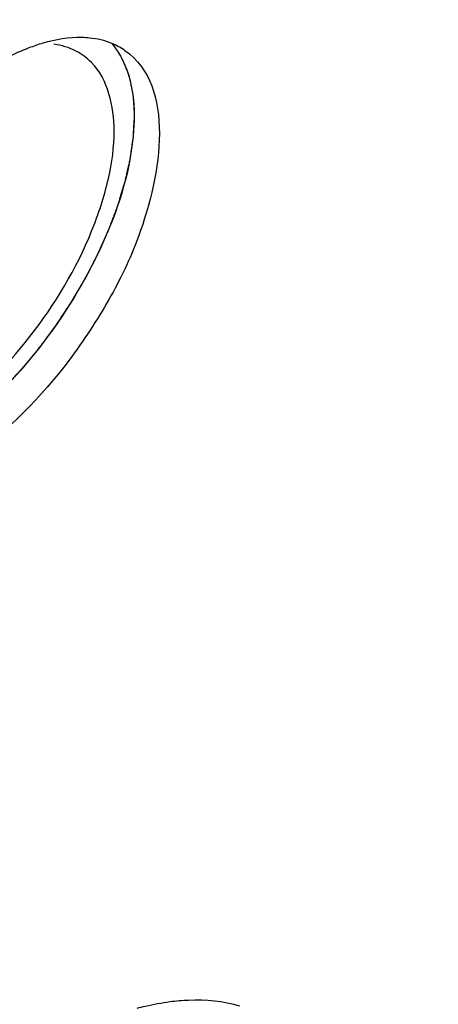
# Model space of a CAD drawing. Units: millimetres. Extents: x 0 to 1581, y 0 to 1117.
# Drawn here: x 1242 to 1248, y 800 to 813 of the extents above; entities that cross this region are included whole.
import ezdxf

# ---------------------------------------------------------------- set-up
doc = ezdxf.new("R2010")
doc.units = ezdxf.units.MM
doc.header["$LTSCALE"] = 20
doc.header["$MEASUREMENT"] = 0

msp = doc.modelspace()

# ---------------------------------------------------------------- linework, layer by layer
at = {"linetype": 'Continuous'}
for centre, radius, start, end in [((4219.161, -3488.203), 5236.003, 124.179242, 125.473645), ((4200.162, -3460.136), 5202.566, 124.193853, 125.187427), ((4171.706, -3422.676), 5152.694, 124.501502, 124.715822), ((1242.621, 812.273), 0.84, 44.5736, 62.7899)]:
    msp.add_arc(centre, radius, start, end, dxfattribs=at)
for points, knots in [([(1242.358, 813.067), (1242.421, 813.092), (1242.656, 813.172), (1242.907, 813.215), (1243.087, 813.212)], [0, 0, 0, 0, 0.272957, 1, 1, 1, 1]), ([(1243.087, 813.212), (1243.124, 813.211), (1243.265, 813.203), (1243.404, 813.17), (1243.5, 813.13)], [0, 0, 0, 0, 0.262266, 1, 1, 1, 1]), ([(1241.55, 812.624), (1241.617, 812.671), (1241.872, 812.842), (1242.147, 812.987), (1242.358, 813.067)], [0, 0, 0, 0, 0.266585, 1, 1, 1, 1]), ([(1243.543, 813.073), (1243.548, 813.066), (1243.558, 813.052), (1243.57, 813.035), (1243.578, 813.023), (1243.583, 813.016), (1243.588, 813.008), (1243.594, 812.998), (1243.604, 812.982), (1243.614, 812.966), (1243.624, 812.949), (1243.633, 812.932), (1243.642, 812.915), (1243.651, 812.898), (1243.658, 812.885), (1243.663, 812.871), (1243.671, 812.853), (1243.679, 812.835), (1243.688, 812.817), (1243.695, 812.798), (1243.704, 812.774), (1243.713, 812.751), (1243.72, 812.732), (1243.726, 812.711), (1243.734, 812.686), (1243.74, 812.666), (1243.743, 812.656)], [0, 0, 0, 0, 0.0625, 0.125, 0.15625, 0.171875, 0.1875, 0.21875, 0.25, 0.3125, 0.34375, 0.375, 0.4375, 0.46875, 0.5, 0.53125, 0.5625, 0.625, 0.65625, 0.6875, 0.75, 0.8125, 0.84375, 0.875, 0.9375, 1, 1, 1, 1]), ([(1243.685, 813.029), (1244.39, 812.531), (1244.118, 810.863), (1243.477, 809.562), (1242.761, 808.464), (1242.07, 807.759), (1241.55, 807.391)], [0, 0, 0, 0, 0.399933, 0.549065, 0.704586, 1, 1, 1, 1]), ([(1241.196, 807.918), (1241.641, 808.233), (1242.433, 809.036), (1243.143, 810.219), (1243.469, 811.218), (1243.585, 812.013), (1243.453, 812.625), (1243.22, 812.862)], [0, 0, 0, 0, 0.283842, 0.578042, 0.711054, 0.826744, 1, 1, 1, 1]), ([(1243.684, 812.826), (1243.831, 812.478), (1243.839, 811.55), (1243.363, 810.182), (1242.5, 808.812), (1241.71, 808.019), (1241.275, 807.698)], [0, 0, 0, 0, 0.190422, 0.44269, 0.727212, 1, 1, 1, 1]), ([(1243.798, 812.371), (1243.798, 812.367), (1243.799, 812.358), (1243.8, 812.348), (1243.801, 812.34), (1243.802, 812.336), (1243.802, 812.33), (1243.803, 812.324), (1243.804, 812.313), (1243.805, 812.3), (1243.806, 812.278), (1243.808, 812.251), (1243.81, 812.223), (1243.811, 812.201), (1243.811, 812.187), (1243.811, 812.176), (1243.812, 812.168), (1243.812, 812.159), (1243.812, 812.146), (1243.812, 812.13), (1243.812, 812.118), (1243.812, 812.111)], [0, 0, 0, 0, 0.0625, 0.125, 0.15625, 0.171875, 0.1875, 0.21875, 0.25, 0.3125, 0.375, 0.5, 0.625, 0.6875, 0.75, 0.78125, 0.8125, 0.84375, 0.875, 0.9375, 1, 1, 1, 1]), ([(1243.812, 812.111), (1243.811, 812.076), (1243.808, 812.023), (1243.804, 811.952), (1243.802, 811.908), (1243.8, 811.872), (1243.799, 811.85), (1243.799, 811.835), (1243.798, 811.826), (1243.797, 811.816), (1243.795, 811.804), (1243.791, 811.776), (1243.785, 811.734), (1243.777, 811.678), (1243.769, 811.621), (1243.763, 811.579), (1243.759, 811.551), (1243.757, 811.539), (1243.756, 811.53), (1243.754, 811.52), (1243.75, 811.503), (1243.745, 811.478), (1243.732, 811.419), (1243.716, 811.35), (1243.701, 811.282), (1243.693, 811.247), (1243.689, 811.227), (1243.686, 811.213), (1243.681, 811.198), (1243.675, 811.177), (1243.667, 811.152), (1243.658, 811.121), (1243.646, 811.081), (1243.63, 811.03), (1243.615, 810.979), (1243.603, 810.939), (1243.595, 810.913), (1243.589, 810.893), (1243.584, 810.877), (1243.578, 810.862), (1243.566, 810.831), (1243.549, 810.784), (1243.526, 810.722), (1243.502, 810.66), (1243.485, 810.613), (1243.473, 810.582), (1243.467, 810.566), (1243.461, 810.551), (1243.452, 810.53), (1243.44, 810.504), (1243.422, 810.462), (1243.398, 810.409), (1243.361, 810.326), (1243.333, 810.263), (1243.315, 810.221)], [0, 0, 0, 0, 0.0625, 0.09375, 0.125, 0.140625, 0.15625, 0.164062, 0.167969, 0.171875, 0.179688, 0.1875, 0.21875, 0.25, 0.28125, 0.3125, 0.320312, 0.328125, 0.332031, 0.335938, 0.34375, 0.359375, 0.375, 0.4375, 0.46875, 0.484375, 0.492188, 0.5, 0.507812, 0.515625, 0.53125, 0.546875, 0.5625, 0.59375, 0.625, 0.640625, 0.65625, 0.664062, 0.671875, 0.679688, 0.6875, 0.71875, 0.75, 0.78125, 0.8125, 0.820312, 0.828125, 0.835938, 0.84375, 0.859375, 0.875, 0.90625, 0.9375, 1, 1, 1, 1]), ([(1243.315, 810.221), (1243.293, 810.179), (1243.261, 810.116), (1243.218, 810.033), (1243.191, 809.98), (1243.17, 809.938), (1243.156, 809.912), (1243.146, 809.891), (1243.134, 809.871), (1243.112, 809.835), (1243.082, 809.783), (1243.046, 809.721), (1243.01, 809.659), (1242.979, 809.607), (1242.958, 809.571), (1242.946, 809.55), (1242.933, 809.53), (1242.916, 809.505), (1242.876, 809.445), (1242.83, 809.374), (1242.783, 809.303), (1242.76, 809.268), (1242.747, 809.248), (1242.737, 809.232), (1242.726, 809.218), (1242.712, 809.198), (1242.686, 809.164), (1242.636, 809.096), (1242.586, 809.028), (1242.543, 808.97), (1242.525, 808.945), (1242.511, 808.926), (1242.496, 808.907), (1242.469, 808.874), (1242.431, 808.828), (1242.385, 808.772), (1242.34, 808.717), (1242.301, 808.67), (1242.275, 808.638), (1242.26, 808.619), (1242.243, 808.602), (1242.223, 808.58), (1242.192, 808.545), (1242.152, 808.502), (1242.088, 808.432), (1242.04, 808.379), (1242.008, 808.345)], [0, 0, 0, 0, 0.0625, 0.09375, 0.125, 0.140625, 0.15625, 0.164062, 0.171875, 0.1875, 0.21875, 0.25, 0.28125, 0.3125, 0.328125, 0.335938, 0.34375, 0.359375, 0.375, 0.4375, 0.46875, 0.484375, 0.492188, 0.5, 0.507812, 0.515625, 0.53125, 0.5625, 0.625, 0.640625, 0.65625, 0.664062, 0.671875, 0.6875, 0.71875, 0.75, 0.78125, 0.8125, 0.828125, 0.835938, 0.84375, 0.859375, 0.875, 0.90625, 0.9375, 1, 1, 1, 1]), ([(1243.853, 799.748), (1243.892, 799.758), (1244.042, 799.796), (1244.195, 799.824), (1244.309, 799.839)], [0, 0, 0, 0, 0.257791, 1, 1, 1, 1]), ([(1244.309, 799.839), (1244.395, 799.85), (1244.718, 799.879), (1245.048, 799.848), (1245.276, 799.781)], [0, 0, 0, 0, 0.267747, 1, 1, 1, 1])]:
    msp.add_open_spline(points, degree=3, knots=knots, dxfattribs=at)
for points in [[(1243.006, 813.02), (1242.911, 813.068), (1242.807, 813.099), (1242.701, 813.113)], [(1243.5, 813.13), (1243.565, 813.104), (1243.628, 813.069), (1243.685, 813.029)], [(1243.502, 813.124), (1243.578, 813.036), (1243.639, 812.933), (1243.684, 812.826)], [(1243.743, 812.656), (1243.755, 812.611), (1243.778, 812.52), (1243.792, 812.421), (1243.798, 812.371)]]:
    msp.add_open_spline(points, degree=3, dxfattribs=at)

doc.saveas('drawing.dxf')
